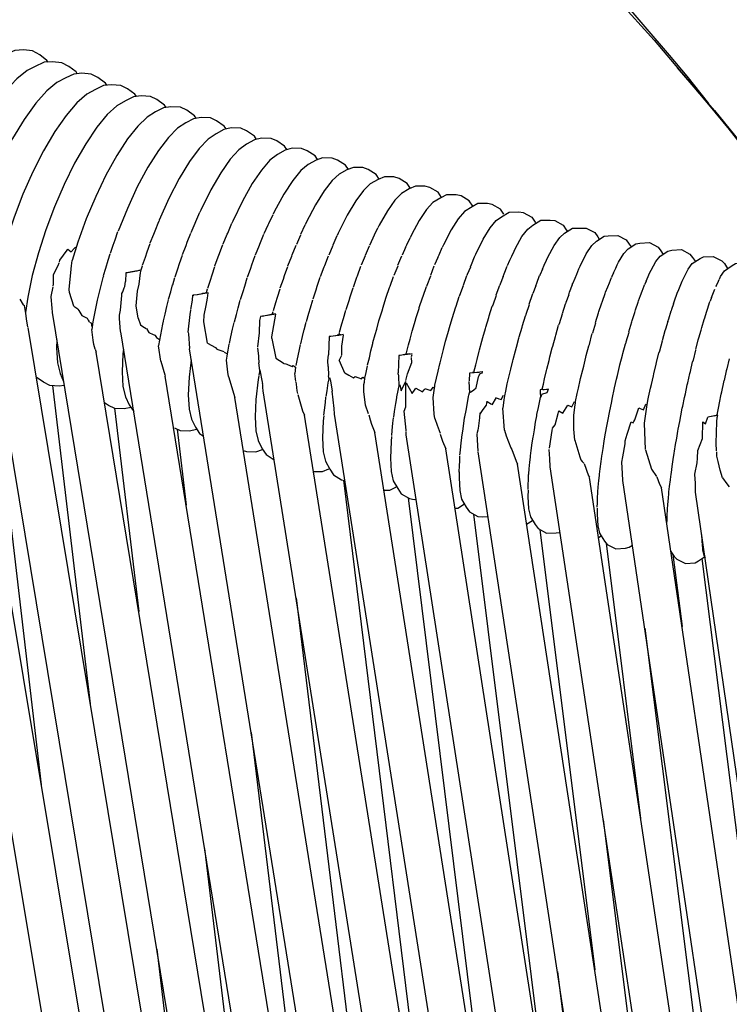
# Model space of a CAD drawing. Units: millimetres. Extents: x 500 to 6440, y 500 to 4700.
# Drawn here: x 3923 to 3996, y 2296 to 2396 of the extents above; entities that cross this region are included whole.
import ezdxf

# ---------------------------------------------------------------- set-up
doc = ezdxf.new("R2010")
doc.units = ezdxf.units.MM
doc.header["$PDMODE"] = 2
doc.header["$PDSIZE"] = 15
doc.layers.add('PAN-404', color=7, linetype='Continuous', true_color=0x8b8681)
doc.layers.add('PAN-7614', color=7, linetype='Continuous', true_color=0xae928c)
doc.styles.add('dim', font='simplex.shx', dxfattribs={"width": 0.7})
doc.dimstyles.new('MXM_DIM', dxfattribs={"dimtxt": 48, "dimasz": 6, "dimexe": 30, "dimexo": 0, "dimgap": 10, "dimtad": 0, "dimdec": 0, "dimzin": 11, "dimtxsty": 'dim', "dimblk": 'DOT', "dimcen": 3, "dimdle": 1.25, "dimclrd": 256, "dimclre": 256, "dimclrt": 256, "dimadec": 0, "dimazin": 0, "dimtfac": 1.25, "dimtdec": 0, "dimtix": 1, "dimtofl": 0, "dimtmove": 1, "dimatfit": 3, "dimldrblk": 'DOT', "dimfxl": 50, "dimfxlon": 1, "dimtolj": 1, "dimtzin": 0, "dimlwd": -1, "dimlwe": -1, "dimarcsym": 0})

# ---------------------------------------------------------------- blocks, each defined once
blk = doc.blocks.new('_Dot')
at = {"color": 0, "linetype": 'ByBlock', "lineweight": -2}
blk.add_line((-0.5, 0), (-1, 0), dxfattribs=at)
at = {"color": 0, "linetype": 'ByBlock', "const_width": 0.5}
blk.add_lwpolyline([(-0.25, 0, 1), (0.25, 0, 1)], format="xyb", close=True, dxfattribs=at)
blk = doc.blocks.new('*D8')
at = {"layer": 'Defpoints', "color": 0, "transparency": 16777216}
for p in [(3698.78, 2538.23), (4762.42, 2538.23), (3798.84, 1700.87)]:
    blk.add_point(p, dxfattribs=at)
at = {"layer": 'PAN-7614', "transparency": 16777216}
for p, q in [((4712.42, 2538.23), (4792.42, 2538.23)), ((4762.42, 2532.23), (4762.42, 2172.75)), ((4762.42, 1706.87), (4762.42, 2066.35)), ((4712.42, 1700.87), (4792.42, 1700.87))]:
    blk.add_line(p, q, dxfattribs=at)
at = {"layer": 'PAN-7614', "transparency": 16777216, "xscale": 6, "yscale": 6, "zscale": 6}
for p, rotation in [((4762.42, 2538.23), 90), ((4762.42, 1700.87), 270)]:
    blk.add_blockref('_Dot', p, dxfattribs=dict(at, rotation=rotation))
at = {"layer": 'PAN-7614', "transparency": 16777216, "insert": (4762.42, 2119.55), "char_height": 48, "attachment_point": 5, "rotation": 90, "style": 'dim'}
blk.add_mtext('\\A1;837', dxfattribs=at)
blk = doc.blocks.new('Gloria-SingleSofa_Left')
at = {"layer": 'PAN-404'}
for points in [[(153.56, 722.16), (154.31, 721.71), (161.32, 716.91), (166.71, 713.24), (173.47, 708.62), (177.6, 705.21), (183.48, 699.34), (185.56, 697.07), (189.17, 693.06), (194.72, 686.52), (197.46, 683.2), (195.32, 685.9), (193.05, 688.52)], [(167.34, 713.78), (172.06, 710.52), (178.1, 705.5), (183.45, 699.81), (185.35, 697.83), (190.7, 691.53), (192.52, 689.41), (194.71, 686.6)], [(127.42, 690.84), (127.31, 691), (126.57, 691.58), (125.85, 691.97), (124.91, 692.07), (124.04, 692.03), (123.03, 691.58), (122.27, 691.21), (121.19, 690.39), (120.03, 689.17), (118.79, 687.56), (117.55, 685.65), (116.38, 683.54), (115.31, 681.3), (114.35, 678.99), (113.51, 676.66)], [(130.4, 689.65), (130.28, 689.83), (129.54, 690.4), (128.83, 690.77), (127.88, 690.87), (127.03, 690.82), (126.05, 690.35), (125.28, 689.97), (124.23, 689.13), (123.09, 687.9), (121.88, 686.27), (120.67, 684.34), (119.52, 682.22), (118.47, 679.97), (117.53, 677.65), (116.72, 675.31), (116.31, 673.91)], [(193.73, 687.73), (192.23, 689.51), (191.19, 690.68)], [(192.67, 688.95), (193.05, 688.52), (191.56, 690.25)], [(133.4, 688.48), (133.27, 688.68), (132.51, 689.25), (131.82, 689.6), (130.87, 689.69), (130.04, 689.62), (129.23, 689.22), (128.31, 688.75), (127.29, 687.9), (126.17, 686.64), (124.99, 685), (123.8, 683.05), (122.68, 680.92), (121.66, 678.66), (120.74, 676.33), (119.94, 673.98), (119.29, 671.67), (118.8, 669.46), (118.49, 667.39), (118.46, 666.75)], [(136.42, 687.34), (136.27, 687.56), (135.51, 688.12), (134.83, 688.46), (133.88, 688.53), (133.07, 688.45), (132.26, 688.04), (131.36, 687.56), (130.36, 686.68), (129.27, 685.41), (128.11, 683.75), (126.95, 681.78), (125.86, 679.64), (124.86, 677.37), (123.96, 675.03), (123.18, 672.68), (123.04, 672.16), (122.98, 671.26)], [(139.45, 686.21), (139.29, 686.45), (138.52, 687.01), (137.86, 687.33), (136.91, 687.4), (136.12, 687.3), (135.31, 686.88), (134.43, 686.38), (133.45, 685.49), (132.39, 684.2), (131.26, 682.52), (130.13, 680.54), (129.06, 678.38), (128.08, 676.1), (127.2, 673.75), (126.44, 671.39), (125.82, 669.08), (125.36, 666.87), (125.14, 665.32)], [(193.51, 687.95), (195.32, 685.9), (198.38, 682.12), (200.37, 679.49), (197.46, 683.2)], [(194.07, 687.4), (194.68, 686.64)], [(142.5, 685.11), (142.33, 685.37), (141.55, 685.92), (140.91, 686.23), (139.95, 686.29), (139.18, 686.17), (138.37, 685.75), (137.52, 685.23), (136.56, 684.31), (135.52, 683.01), (134.42, 681.31), (133.32, 679.31), (132.28, 677.14), (131.32, 674.85), (130.46, 672.49), (129.88, 670.63)], [(145.57, 684.02), (145.38, 684.31), (144.6, 684.86), (143.97, 685.14), (143.01, 685.2), (142.26, 685.06), (141.45, 684.63), (140.62, 684.1), (139.68, 683.16), (138.67, 681.84), (137.6, 680.12), (136.52, 678.11), (135.51, 675.92), (134.58, 673.62)], [(148.66, 682.96), (148.45, 683.28), (147.66, 683.82), (147.05, 684.09), (146.09, 684.14), (145.35, 683.97), (144.55, 683.54), (143.74, 682.99), (142.83, 682.03), (141.84, 680.69), (140.79, 678.96), (139.74, 676.93), (138.76, 674.73), (138.7, 674.58)], [(151.76, 681.92), (151.53, 682.27), (150.73, 682.8), (150.14, 683.05), (149.18, 683.09), (148.46, 682.91), (147.66, 682.47), (146.87, 681.9), (145.98, 680.93), (145.02, 679.56), (144, 677.81), (142.98, 675.76), (142.89, 675.55)], [(154.88, 680.9), (154.63, 681.28), (153.83, 681.81), (153.25, 682.04), (152.28, 682.07), (151.59, 681.87), (150.79, 681.43), (150.02, 680.83), (149.16, 679.84), (148.22, 678.45), (147.23, 676.68), (146.24, 674.62), (146.14, 674.41)], [(158.02, 679.9), (157.74, 680.32), (156.93, 680.84), (156.37, 681.04), (155.4, 681.07), (154.73, 680.85), (153.93, 680.4), (153.18, 679.78), (152.35, 678.77), (151.44, 677.37), (150.47, 675.58), (150.36, 675.33)], [(161.17, 678.92), (160.87, 679.38), (160.05, 679.89), (159.51, 680.08), (158.54, 680.1), (157.88, 679.85), (157.09, 679.4), (156.36, 678.76), (155.55, 677.73), (154.67, 676.3), (153.73, 674.49), (153.61, 674.24)], [(164.34, 677.97), (164.01, 678.46), (163.19, 678.97), (162.66, 679.13), (161.69, 679.14), (161.05, 678.87), (160.26, 678.42), (159.55, 677.76), (158.77, 676.7), (157.91, 675.25), (157, 673.42), (156.88, 673.17)], [(167.52, 677.04), (167.16, 677.57), (166.34, 678.07), (165.82, 678.21), (164.85, 678.21), (164.23, 677.92), (163.44, 677.46), (162.76, 676.77), (162, 675.69), (161.17, 674.23), (161.04, 673.95)], [(170.7, 676.15), (170.33, 676.7), (169.5, 677.2), (169, 677.31), (168.03, 677.31), (167.43, 676.99), (166.64, 676.52), (165.98, 675.81), (165.24, 674.71), (164.44, 673.22), (164.31, 672.94)], [(173.87, 675.33), (173.51, 675.85), (172.67, 676.34), (172.19, 676.43), (171.22, 676.42), (170.64, 676.08), (169.85, 675.6), (169.21, 674.87), (168.5, 673.74), (167.72, 672.23), (167.59, 671.95)], [(141.99, 673.47), (142.41, 674.44), (142.47, 674.59), (142.89, 675.56)], [(149.44, 673.36), (149.86, 674.27), (149.92, 674.39), (150.35, 675.32)], [(170.89, 670.98), (171.02, 671.26), (171.77, 672.8), (172.46, 673.95), (173.07, 674.71), (173.61, 675.06), (174.42, 675.56), (175.39, 675.57), (175.85, 675.52), (176.7, 675.03), (177.04, 674.54), (177.12, 674.4)], [(137.84, 672.42), (138.2, 673.32), (138.33, 673.66), (138.7, 674.58)], [(145.27, 672.32), (145.68, 673.3), (145.73, 673.42), (146.14, 674.41)], [(153.19, 673.29), (153.61, 674.24)], [(174.91, 671.58), (175.05, 671.87), (175.71, 673.05), (176.31, 673.83), (176.82, 674.22), (177.63, 674.72), (178.6, 674.74), (179.05, 674.71), (179.9, 674.23), (180.23, 673.76), (180.34, 673.58)], [(133.77, 671.36), (134.06, 672.18), (134.26, 672.73), (134.55, 673.56)], [(141.13, 671.24), (141.48, 672.14), (141.61, 672.48), (141.96, 673.41)], [(148.56, 671.19), (148.96, 672.17), (149.01, 672.3), (149.41, 673.29)], [(153.15, 673.21), (152.73, 672.26)], [(156.47, 672.22), (156.88, 673.17)], [(160.2, 672.2), (160.55, 672.94), (160.69, 673.22), (161.04, 673.96)], [(178.21, 670.67), (178.34, 670.96), (178.98, 672.16), (179.56, 672.98), (180.05, 673.39), (180.85, 673.9), (181.83, 673.93), (182.26, 673.93), (183.12, 673.46), (183.44, 673.02), (183.58, 672.78)], [(181.51, 669.78), (181.65, 670.06), (182.26, 671.3), (182.82, 672.14), (183.29, 672.59), (184.09, 673.1), (184.5, 673.14), (185.48, 673.18), (186.34, 672.71), (186.65, 672.3), (186.83, 672)], [(137.53, 671.51), (137.82, 672.35)], [(144.89, 671.33), (145.24, 672.25)], [(152.31, 671.2), (152.7, 672.19)], [(156.44, 672.14), (156.03, 671.18)], [(159.77, 671.17), (160.17, 672.13)], [(163.84, 671.93), (163.97, 672.21), (164.31, 672.94)], [(185.05, 669.36), (185.26, 669.83), (185.42, 670.17), (185.55, 670.45), (186.08, 671.33), (186.54, 671.81), (187.33, 672.32), (187.73, 672.4), (188.71, 672.44), (189.58, 671.98), (189.87, 671.61), (190.1, 671.24)], [(128.64, 670.67), (129.38, 671.68), (129.45, 671.78)], [(129.45, 671.78), (129.79, 671.51), (130.09, 671.84), (130.22, 671.98)], [(133.08, 669.1), (133.31, 669.84), (133.56, 670.67), (133.75, 671.3)], [(137.06, 670.15), (137.34, 670.97), (137.53, 671.5)], [(140.37, 668.96), (140.64, 669.78), (140.82, 670.32), (141.11, 671.17)], [(144.43, 670.08), (144.77, 670.98), (144.9, 671.33)], [(147.75, 668.94), (148.08, 669.85), (148.2, 670.19), (148.53, 671.12)], [(151.87, 670.08), (152.25, 671.06), (152.31, 671.2)], [(155.62, 670.11), (155.99, 671.11)], [(159.74, 671.08), (159.34, 670.13)], [(163.08, 670.13), (163.47, 671.1)], [(163.84, 671.93), (163.5, 671.18)], [(167.15, 670.94), (167.26, 671.2), (167.59, 671.95)], [(174.23, 670.12), (174.49, 670.66), (174.67, 671.06), (174.91, 671.58)], [(188.72, 669.34), (188.86, 669.62), (189.36, 670.53), (189.8, 671.05), (190.59, 671.57), (190.97, 671.68), (191.95, 671.73), (192.82, 671.27), (193.1, 670.94), (193.38, 670.51)], [(127.98, 669.19), (128.47, 670.1)], [(128.47, 670.1), (128.57, 670.38)], [(128.6, 670.45), (128.64, 670.66)], [(129.79, 669.76), (129.8, 670.07), (129.88, 670.63)], [(136.92, 669.68), (137.04, 670.09)], [(155.19, 668.99), (155.57, 669.97), (155.62, 670.11)], [(166.41, 669.11), (166.78, 670.09)], [(167.15, 670.94), (166.81, 670.18)], [(170.46, 669.96), (170.57, 670.23), (170.89, 670.98)], [(170.83, 670.88), (170.89, 670.98)], [(177.8, 669.74), (177.98, 670.14), (178.21, 670.67)], [(192.04, 668.52), (192.17, 668.8), (192.65, 669.75), (193.07, 670.31), (193.86, 670.83), (194.22, 670.98), (195.2, 671.04), (196.08, 670.59), (196.35, 670.3), (196.67, 669.8)], [(195.83, 668.72), (195.95, 668.99), (196.35, 669.58), (197.13, 670.11), (197.48, 670.3), (198.46, 670.37), (199.34, 669.93), (199.6, 669.68), (199.97, 669.12)], [(144.9, 485.16), (114.17, 669.61)], [(127.97, 668.22), (127.98, 669.18)], [(129.56, 667.68), (129.79, 669.74)], [(136.83, 669.37), (136.91, 669.64), (136.48, 669.54), (135.51, 669.38), (135.34, 669.35), (135.33, 668.47)], [(136.54, 669.58), (135.96, 669.47), (135.61, 669.4)], [(136.54, 669.58), (136.69, 669.62), (136.92, 669.68)], [(136.7, 668.21), (136.83, 669.36)], [(143.69, 667.79), (143.96, 668.62), (144.13, 669.16)], [(144.13, 669.16), (144.41, 670.01)], [(151.08, 667.82), (151.4, 668.72), (151.52, 669.08)], [(151.52, 669.08), (151.84, 670)], [(158.94, 669.05), (159.31, 670.04)], [(163.05, 670.06), (162.67, 669.09)], [(169.74, 668.12), (170.1, 669.1)], [(170.46, 669.95), (170.14, 669.19), (170.1, 669.1)], [(173.79, 669), (173.89, 669.27), (174.19, 670.03)], [(177.12, 668.05), (177.22, 668.32), (177.51, 669.09)], [(177.8, 669.74), (177.56, 669.19), (177.51, 669.09)], [(180.84, 668.17), (180.89, 668.27), (181.12, 668.83), (181.29, 669.24), (181.51, 669.78)], [(185.05, 669.36), (184.87, 668.99), (184.83, 668.89)], [(188.36, 668.51), (188.57, 668.99), (188.72, 669.34)], [(127.95, 668.03), (127.97, 668.22)], [(133.06, 669.04), (133.02, 668.89), (132.43, 666.58), (131.98, 664.36), (131.88, 663.59)], [(135.23, 667.97), (135.33, 668.47)], [(136.55, 667.51), (136.69, 668.2)], [(139.71, 666.69), (139.93, 667.44), (140.12, 668.13)], [(140.13, 668.13), (140.35, 668.89)], [(147.03, 666.65), (147.29, 667.47), (147.46, 668.01), (147.72, 668.86)], [(154.43, 666.72), (154.73, 667.63), (154.85, 667.99), (155.16, 668.91)], [(158.53, 667.92), (158.89, 668.91), (158.94, 669.05)], [(162.28, 668), (162.63, 669)], [(166.38, 669.04), (166.01, 668.07), (165.97, 667.97)], [(173.09, 667.13), (173.44, 668.12)], [(173.78, 669), (173.48, 668.22), (173.44, 668.12)], [(180.47, 667.12), (180.57, 667.4), (180.85, 668.17)], [(184.19, 667.26), (184.23, 667.38), (184.45, 667.94), (184.62, 668.36), (184.83, 668.9)], [(188.15, 668.03), (188.2, 668.14)], [(188.36, 668.51), (188.2, 668.14)], [(191.49, 667.18), (191.54, 667.3), (191.69, 667.68), (191.89, 668.16), (192.03, 668.52)], [(195.5, 668.02), (195.73, 668.52), (195.81, 668.68)], [(148.08, 488.95), (118.26, 667.94)], [(150.09, 491.33), (120.98, 667.43)], [(127.74, 666.94), (127.93, 667.95)], [(130.05, 665.96), (129.6, 667.35), (129.56, 667.68)], [(134.94, 667.05), (134.95, 667.26)], [(134.95, 667.27), (135.03, 667.42)], [(135.03, 667.42), (135.19, 667.85), (135.23, 667.97)], [(136.41, 666.01), (136.55, 667.51)], [(141.96, 665.64), (142.14, 666.57), (142.16, 667.08)], [(143.68, 666.78), (143.73, 667.33), (143.59, 667.3), (142.62, 667.14), (142.16, 667.08)], [(142.16, 667.08), (142.29, 667.1)], [(142.66, 667.17), (142.78, 667.19), (143.01, 667.24), (143.2, 667.28)], [(143.2, 667.28), (143.33, 667.31), (143.57, 667.37)], [(143.57, 667.37), (143.67, 667.72)], [(150.8, 666.9), (151.06, 667.74)], [(158.2, 666.91), (158.5, 667.83)], [(161.89, 666.87), (162.23, 667.86), (162.28, 668)], [(165.64, 666.98), (165.97, 667.97)], [(169.72, 668.05), (169.36, 667.07), (169.32, 666.96)], [(173.07, 667.07), (172.73, 666.08), (172.69, 665.97)], [(176.45, 666.17), (176.78, 667.16)], [(176.78, 667.16), (176.83, 667.27)], [(177.12, 668.05), (176.83, 667.27)], [(180.47, 667.12), (180.19, 666.34), (180.14, 666.22)], [(183.56, 665.42), (183.83, 666.21), (183.92, 666.48), (184.19, 667.26)], [(187.54, 666.37), (187.59, 666.5), (187.8, 667.06), (187.95, 667.48), (188.15, 668.03)], [(191.15, 666.2), (191.3, 666.62), (191.49, 667.18)], [(195.03, 666.85), (195.22, 667.35), (195.36, 667.71)], [(195.51, 668.03), (195.46, 667.93)], [(124.54, 666.69), (124.88, 666.11)], [(124.88, 666.11), (125.02, 666.02)], [(127.86, 665.36), (127.84, 665.75), (127.73, 666.92)], [(134.69, 665.06), (134.79, 665.55), (134.94, 667.05)], [(139.53, 665.94), (139.69, 666.63)], [(143.3, 664.38), (143.34, 665.05), (143.53, 666.02), (143.68, 666.78)], [(146.8, 665.81), (147.01, 666.57)], [(150.38, 665.52), (150.63, 666.35), (150.8, 666.9)], [(153.75, 664.42), (153.99, 665.24), (154.16, 665.79), (154.4, 666.63)], [(157.79, 665.64), (158.09, 666.55), (158.2, 666.91)], [(161.14, 664.48), (161.17, 664.58), (161.45, 665.49), (161.56, 665.85), (161.85, 666.78)], [(161.85, 666.78), (161.89, 666.87)], [(165.22, 665.74), (165.25, 665.84), (165.58, 666.82), (165.64, 666.98)], [(169, 665.97), (169.32, 666.96)], [(176.43, 666.11), (176.1, 665.11), (176.06, 664.99)], [(179.83, 665.22), (180.14, 666.22)], [(186.94, 664.51), (187.2, 665.31), (187.29, 665.58), (187.54, 666.37)], [(191.15, 666.2), (190.95, 665.63), (190.9, 665.48)], [(194.27, 664.61), (194.33, 664.77), (194.51, 665.35), (194.65, 665.78), (194.83, 666.33)], [(194.83, 666.33), (194.89, 666.47)], [(195.03, 666.85), (194.89, 666.47)], [(125.15, 665.23), (125.02, 666.02)], [(125.37, 663.85), (125.26, 664.45), (125.15, 665.23)], [(155.35, 497.6), (127.86, 665.34)], [(130.05, 665.96), (130.45, 665.7)], [(130.46, 665.68), (130.55, 665.54)], [(130.55, 665.54), (130.86, 665.01), (131.4, 664.76)], [(136.59, 664.73), (136.41, 666.01)], [(139.17, 664.49), (139.34, 665.15), (139.52, 665.93)], [(141.71, 663.31), (141.91, 665.11), (141.96, 665.57)], [(146.41, 664.38), (146.61, 665.12), (146.8, 665.81)], [(150.24, 662.85), (150.63, 665.15), (149.8, 665.01), (149.06, 664.91), (148.98, 664.5)], [(149.32, 664.96), (149.42, 664.98), (149.56, 665.01), (149.71, 665.04), (149.88, 665.07)], [(149.94, 665.08), (150.04, 665.11), (150.29, 665.18)], [(150.29, 665.18), (150.36, 665.44)], [(150.63, 665.15), (150.51, 665.14), (150.4, 665.14)], [(157.52, 664.71), (157.76, 665.55)], [(164.53, 663.43), (164.56, 663.54), (164.83, 664.44), (164.94, 664.81), (165.22, 665.74)], [(168.59, 664.72), (168.63, 664.83), (168.95, 665.81), (169, 665.97)], [(171.34, 661.39), (171.38, 661.51), (171.62, 662.41), (171.73, 662.79), (171.98, 663.71), (172.02, 663.83), (172.33, 664.81), (172.38, 664.97), (172.69, 665.97)], [(179.81, 665.16), (179.49, 664.16), (179.45, 664.03)], [(183.21, 664.29), (183.51, 665.29)], [(183.51, 665.29), (183.56, 665.42)], [(190.58, 664.42), (190.66, 664.69), (190.9, 665.48)], [(131.41, 664.74), (131.51, 664.53), (131.61, 664.36)], [(131.92, 663.88), (131.86, 664.23), (131.69, 664.32)], [(134.82, 663.39), (134.71, 664.72), (134.69, 665.04)], [(136.59, 664.73), (136.83, 664.05)], [(139.16, 664.43), (139.1, 664.15), (138.68, 661.95)], [(143.67, 662.19), (143.3, 664.38)], [(145.9, 662.17), (146.05, 662.83), (146.23, 663.62), (146.39, 664.3)], [(148.98, 664.5), (148.94, 663.24), (148.78, 661.82)], [(149.27, 664.95), (149.06, 664.91)], [(153.53, 663.57), (153.73, 664.33)], [(157.13, 663.33), (157.37, 664.16), (157.52, 664.71)], [(160.91, 663.64), (161.14, 664.48)], [(168.33, 663.79), (168.59, 664.71)], [(175.14, 661.8), (175.38, 662.72), (175.42, 662.85), (175.72, 663.83), (175.77, 664), (176.06, 664.99)], [(183.19, 664.22), (182.89, 663.23)], [(186.6, 663.36), (186.89, 664.36)], [(186.89, 664.36), (186.94, 664.51)], [(190.58, 664.42), (190.33, 663.62), (190.28, 663.46), (190.01, 662.45)], [(193.74, 662.73), (193.97, 663.54), (194.04, 663.81), (194.27, 664.61)], [(153.27, 495.13), (125.39, 663.8)], [(132.03, 662.52), (131.88, 663.59)], [(160.69, 503.97), (134.83, 663.36)], [(136.83, 664.05), (137.07, 663.91)], [(137.07, 663.91), (137.42, 663.7)], [(137.44, 663.68), (137.69, 663.27)], [(137.69, 663.27), (138.15, 663.08), (138.33, 663.01)], [(141.71, 663.28), (141.72, 663.16), (141.84, 661.66)], [(153.17, 662.14), (153.35, 662.88), (153.53, 663.58)], [(157.54, 663.07), (157.05, 662.99), (156.16, 662.87), (156.05, 662.87)], [(156.88, 663.04), (157.07, 663.09)], [(157.07, 663.09), (157.11, 663.24)], [(157.24, 663.06), (157.13, 663.05)], [(160.5, 662.17), (160.53, 662.27), (160.76, 663.09), (160.91, 663.64)], [(164.31, 662.6), (164.53, 663.43)], [(167.96, 662.52), (168.22, 663.42), (168.33, 663.79)], [(178.8, 661.74), (178.84, 661.88), (179.12, 662.87), (179.16, 663.03), (179.45, 664.03)], [(182.58, 662.08), (182.84, 663.08), (182.89, 663.23)], [(186.59, 663.3), (186.3, 662.3), (186.25, 662.14)], [(128.32, 662.55), (128.28, 661.72), (128.37, 660.21), (128.66, 659.11), (129.01, 658.29)], [(132.23, 661.6), (132.1, 662.05), (132.03, 662.52)], [(138.34, 662.99), (138.46, 662.76)], [(138.46, 662.76), (138.77, 662.56)], [(143.67, 662.19), (144.48, 661.77)], [(145.77, 661.49), (145.88, 662.1)], [(150.23, 662.67), (150.24, 662.85)], [(150.23, 662.67), (150.64, 660.67)], [(152.69, 659.93), (152.83, 660.59), (153, 661.38), (153.14, 662.06)], [(156.05, 662.87), (155.99, 661)], [(156.08, 662.87), (156.25, 662.91)], [(156.25, 662.91), (156.48, 662.95)], [(156.48, 662.95), (156.68, 662.99)], [(157.37, 661.9), (157.53, 663.01)], [(160.32, 661.41), (160.5, 662.17)], [(163.94, 661.22), (164.16, 662.04), (164.31, 662.6)], [(167.71, 661.57), (167.93, 662.4)], [(167.93, 662.4), (167.96, 662.52)], [(181.17, 656.25), (181.35, 657.06), (181.47, 657.61), (181.65, 658.43), (181.69, 658.59), (181.91, 659.49), (182, 659.86), (182.22, 660.78), (182.26, 660.93), (182.53, 661.92), (182.58, 662.08)], [(185.7, 659.99), (185.95, 660.97), (186, 661.15), (186.25, 662.14)], [(189.99, 662.39), (189.72, 661.39), (189.67, 661.21)], [(193.42, 661.54), (193.68, 662.55)], [(193.68, 662.55), (193.74, 662.73)], [(132.23, 661.6), (132.34, 661.28)], [(158.54, 501.41), (132.34, 661.28)], [(135.12, 661.58), (135.05, 661.1), (134.96, 659.28), (135.05, 657.8), (135.32, 656.73), (135.69, 655.91), (136.15, 655.23)], [(138.92, 660.37), (138.68, 661.93)], [(166.12, 510.44), (141.84, 661.62)], [(144.49, 661.75), (144.58, 661.62), (144.73, 661.56)], [(144.73, 661.56), (145.34, 661.34)], [(145.37, 661.29), (145.58, 661.17), (145.7, 661.1), (145.77, 661.49)], [(145.67, 660.89), (145.7, 661.1)], [(148.78, 661.74), (148.87, 660.87), (148.87, 660.77)], [(157.36, 661.01), (157.37, 661.9)], [(159.98, 659.99), (160.16, 660.72), (160.32, 661.41)], [(164.53, 661.11), (164.35, 661.08), (163.46, 660.97), (163.17, 660.95), (163.1, 659.18)], [(163.63, 661.04), (163.78, 661.08), (163.91, 661.12)], [(163.91, 661.12), (163.94, 661.22)], [(164.29, 661.1), (164.01, 661.08)], [(164.46, 660.83), (164.51, 661.04)], [(167.17, 659.33), (167.33, 660.08), (167.36, 660.2), (167.57, 661.01), (167.71, 661.56)], [(170.82, 659.26), (171, 660), (171.14, 660.55), (171.34, 661.39)], [(174.8, 660.52), (175.04, 661.42), (175.14, 661.8)], [(178.56, 660.82), (178.8, 661.74)], [(189.14, 659.07), (189.38, 660.05), (189.43, 660.22), (189.67, 661.21)], [(193.41, 661.49), (193.15, 660.48), (193.1, 660.29)], [(121.65, 660.3), (126.71, 617.21)], [(138.92, 660.37), (139.32, 658.99), (139.37, 658.85)], [(142.02, 660.51), (141.8, 658.74), (141.71, 656.94), (141.8, 655.49), (142.05, 654.45), (142.44, 653.63), (142.87, 652.98), (143.27, 652.72)], [(145.59, 660.46), (145.67, 660.89)], [(145.8, 658.8), (145.73, 659.24), (145.59, 660.46)], [(148.87, 660.77), (148.89, 660.2)], [(149.01, 659.43), (148.89, 660.18)], [(150.64, 660.67), (151.37, 660.19), (151.53, 660.09)], [(151.58, 660.12), (152.29, 659.81)], [(155.92, 660.41), (155.99, 661)], [(155.97, 659.82), (155.92, 660.39)], [(157.08, 660.44), (157.36, 660.98)], [(157.08, 660.44), (157.64, 659.17)], [(163.17, 660.95), (163.31, 660.97), (163.59, 661.03)], [(164.05, 659.08), (164.49, 660.22)], [(164.48, 660.24), (164.47, 660.75)], [(173.96, 656.85), (174.06, 657.32), (174.21, 658.06), (174.25, 658.19), (174.44, 659), (174.57, 659.56), (174.77, 660.39)], [(174.77, 660.39), (174.8, 660.52)], [(177.77, 657.52), (177.89, 658.02), (178.01, 658.58), (178.2, 659.4), (178.24, 659.55), (178.47, 660.45), (178.56, 660.82)], [(192.6, 658.15), (192.83, 659.12), (192.87, 659.3), (193.1, 660.29)], [(196.83, 660.59), (196.59, 659.59), (196.53, 659.37), (196.32, 658.38)], [(149, 659.47), (148.91, 658.95)], [(149.01, 659.44), (149.25, 658.23), (149.28, 658.1)], [(152.31, 659.8), (152.39, 659.91)], [(152.4, 659.91), (152.5, 659.85), (152.65, 659.77), (152.56, 659.11)], [(152.66, 658.31), (152.56, 659.11)], [(155.97, 659.82), (156, 658.89)], [(157.66, 659.17), (158.06, 658.94), (158.55, 658.66), (158.7, 658.81)], [(159.7, 658.62), (159.82, 659.22)], [(159.82, 659.22), (159.96, 659.89)], [(163.11, 659.05), (163.1, 659.17)], [(163.11, 659.05), (163.12, 658.87), (163.16, 657.8)], [(163.88, 658.39), (164.05, 659.08)], [(166.82, 657.8), (166.85, 657.91), (167.01, 658.64), (167.17, 659.33)], [(171.71, 659.29), (170.81, 659.17), (170.35, 659.14), (170.32, 658.35)], [(170.82, 659.26), (170.66, 659.22)], [(170.88, 659.22), (171.35, 659.25)], [(171.05, 657.65), (171.29, 658.78), (171.34, 658.9), (171.41, 659.07)], [(171.41, 659.07), (171.72, 659.21)], [(171.65, 659.28), (171.46, 659.26)], [(185.11, 657.47), (185.15, 657.65), (185.35, 658.53), (185.44, 658.92), (185.65, 659.82), (185.7, 659.99)], [(188.9, 657.98), (189.1, 658.88), (189.14, 659.07)], [(129.08, 657.9), (128.57, 657.83), (127.62, 657.9), (126.95, 658.22), (126.22, 658.75)], [(163.89, 507.78), (139.37, 658.85)], [(145.8, 658.8), (146.14, 657.69), (146.41, 656.78)], [(148.9, 658.88), (148.84, 658.49), (148.6, 656.47), (148.52, 654.69), (148.6, 653.27), (148.84, 652.27), (149.25, 651.45), (149.66, 650.84), (150.45, 650.33)], [(149.3, 657.94), (149.28, 658.1)], [(152.67, 658.21), (152.69, 658.03), (152.76, 657.33), (152.84, 657.08)], [(155.75, 656.77), (155.85, 657.36), (155.98, 658.16), (156.05, 658.57)], [(156.06, 658.54), (156, 658.88)], [(156.11, 658.7), (156.19, 658.35), (156.38, 657.3)], [(158.71, 658.81), (159, 658.69), (159.35, 658.55)], [(159.35, 658.55), (159.49, 658.74)], [(159.5, 658.74), (159.66, 658.65)], [(159.61, 658), (159.65, 658.24)], [(159.65, 658.24), (159.7, 658.62)], [(163.4, 657.36), (163.87, 658.33)], [(163.71, 655.27), (163.89, 655.71), (163.89, 658.18)], [(163.9, 658.16), (164.54, 657.07), (164.83, 657.51), (164.89, 657.6)], [(170.31, 658.29), (170.36, 657.15)], [(192.36, 657.05), (192.55, 657.94), (192.6, 658.15)], [(195.83, 656.12), (196.01, 657.01), (196.06, 657.24), (196.28, 658.21), (196.32, 658.38)], [(127.88, 657.88), (131.73, 625.45)], [(149.34, 657.36), (149.32, 657.67), (149.3, 657.94)], [(171.62, 517), (149.34, 657.33)], [(156.61, 655), (156.58, 655.54), (156.38, 657.3)], [(159.59, 657.84), (159.61, 657.99)], [(160.08, 655), (159.77, 655.88), (159.61, 657.29), (159.59, 657.84)], [(162.86, 656.05), (162.95, 656.64), (162.97, 656.74), (163.1, 657.39), (163.17, 657.73)], [(163.18, 657.76), (163.26, 657.94)], [(163.26, 657.94), (163.39, 657.33)], [(164.9, 657.6), (165.59, 657.25)], [(165.59, 657.25), (165.76, 657.44), (165.89, 657.57)], [(165.9, 657.56), (166.43, 657.38), (166.52, 657.52), (166.65, 657.7)], [(166.65, 657.7), (166.79, 657.63)], [(166.67, 656.68), (166.73, 657.13)], [(166.74, 657.15), (166.79, 657.63)], [(166.79, 657.63), (166.82, 657.8)], [(170.3, 656.9), (170.36, 657.15), (170.42, 657.24)], [(170.48, 657.22), (170.81, 657.46)], [(170.81, 657.46), (171.05, 657.64)], [(177.76, 657.52), (177.56, 657.46)], [(177.56, 657.46), (177.57, 657.21), (177.59, 656.66)], [(178.4, 657.51), (178.22, 657.49), (177.58, 657.45)], [(177.74, 657.01), (178.27, 657.18)], [(177.84, 657.48), (177.99, 657.49), (178.27, 657.51), (178.39, 657.51)], [(178.27, 657.18), (178.4, 657.51)], [(184.94, 656.66), (185.11, 657.47)], [(188.62, 656.71), (188.81, 657.6), (188.9, 657.98)], [(191.9, 654.78), (192.05, 655.58), (192.1, 655.79), (192.28, 656.67), (192.36, 657.05)], [(135.88, 655.63), (135.18, 655.5), (134.22, 655.56), (133.59, 655.84), (133.19, 656.12)], [(146.41, 656.78), (146.45, 656.67)], [(169.32, 514.26), (146.45, 656.67)], [(152.87, 656.98), (152.93, 656.73)], [(152.93, 656.73), (153.36, 655.3)], [(155.53, 654.86), (155.59, 655.39), (155.68, 656.17), (155.74, 656.69)], [(162.65, 654.67), (162.74, 655.25), (162.86, 656.05)], [(166.76, 654.97), (166.67, 656.68)], [(169.87, 654.59), (169.9, 654.71), (170.01, 655.35), (170.15, 656.12)], [(170.15, 656.12), (170.28, 656.78)], [(170.28, 656.78), (170.3, 656.9)], [(172.09, 655.89), (172.17, 656.28)], [(172.18, 656.27), (172.61, 655.97)], [(172.66, 655.93), (173.1, 656.65)], [(173.11, 656.64), (173.36, 656.54), (173.58, 656.45)], [(173.58, 656.45), (173.84, 656.91)], [(173.78, 655.59), (173.91, 656.43)], [(173.91, 656.44), (173.96, 656.85)], [(176.87, 652.75), (176.98, 653.38), (177.1, 654.14), (177.22, 654.79), (177.24, 654.93), (177.39, 655.65), (177.52, 656.34)], [(177.52, 656.34), (177.59, 656.67)], [(177.59, 656.67), (177.68, 656.78)], [(177.68, 656.78), (177.73, 656.97)], [(180.88, 655.92), (181.06, 656.24)], [(181.14, 655.91), (181.15, 656.08), (181.17, 656.24)], [(184.48, 654.41), (184.62, 655.14), (184.66, 655.31), (184.82, 656.1), (184.94, 656.66)], [(188.46, 655.94), (188.57, 656.52), (188.62, 656.71)], [(195.59, 654.89), (195.76, 655.74), (195.83, 656.12)], [(134.19, 655.57), (136.67, 634.87)], [(153.36, 655.3), (153.56, 654.85)], [(163.9, 653.35), (163.71, 655.26)], [(171.41, 654.58), (171.44, 655.11)], [(171.49, 655.03), (171.77, 655.44)], [(171.77, 655.44), (172.09, 655.89)], [(173.94, 653.33), (173.77, 655.57)], [(178.82, 653.53), (179.09, 653.89), (179.4, 655.04), (179.47, 655.29)], [(179.47, 655.29), (179.86, 655.07), (180.2, 655.61), (180.37, 655.88)], [(180.37, 655.88), (180.79, 655.73)], [(180.79, 655.73), (180.88, 655.92)], [(180.99, 654.88), (181.13, 655.9)], [(187.12, 654.21), (187.22, 654.38), (187.62, 655.61)], [(187.63, 655.61), (187.75, 655.56), (188.09, 655.42)], [(188.09, 655.42), (188.33, 656)], [(188.22, 654.27), (188.41, 655.47)], [(188.34, 656), (188.46, 655.94)], [(188.41, 655.47), (188.46, 655.94)], [(174.84, 520.83), (153.56, 654.85)], [(155.52, 654.79), (155.47, 654.29), (155.39, 652.54), (155.47, 651.14), (155.7, 650.18), (156.13, 649.37), (156.5, 648.8), (157.33, 648.29), (157.68, 648.2)], [(177.21, 523.66), (156.62, 654.97)], [(160.1, 654.91), (160.23, 654.39)], [(160.23, 654.39), (160.37, 653.94)], [(162.44, 652.78), (162.49, 653.3), (162.57, 654.06)], [(162.57, 654.06), (162.63, 654.58)], [(166.82, 654.51), (166.76, 654.97)], [(166.82, 654.51), (167.07, 653.84)], [(169.79, 654.01), (169.87, 654.59)], [(171.14, 653.01), (171.25, 653.38), (171.28, 653.5), (171.41, 654.58)], [(181.11, 652.32), (181.01, 653.43), (180.99, 654.88)], [(184.2, 652.86), (184.23, 653.03), (184.36, 653.73), (184.48, 654.41)], [(186.44, 652.92), (186.85, 654.18)], [(186.85, 654.18), (187.04, 654.09)], [(187.04, 654.09), (187.12, 654.21)], [(188.3, 651.35), (188.21, 654.04), (188.22, 654.27)], [(191.64, 653.45), (191.79, 654.23), (191.9, 654.78)], [(194.11, 652.5), (194.13, 654.18)], [(194.13, 654.18), (194.4, 653.98)], [(194.4, 653.98), (194.64, 654.67)], [(195.56, 654.17), (195.61, 654.61), (195.66, 654.86), (195.03, 654.73), (194.64, 654.67)], [(195.32, 654.81), (194.64, 654.67)], [(195.34, 654.81), (195.55, 654.88)], [(195.55, 651.22), (195.5, 652.02), (195.56, 654.17)], [(140.3, 653.56), (140.89, 653.31), (141.85, 653.27), (142.56, 653.45)], [(140.57, 653.44), (141.51, 645.68)], [(160.37, 653.94), (160.73, 653.11)], [(180.43, 527.49), (160.73, 653.11)], [(163.91, 653.25), (163.9, 653.35)], [(163.92, 652.88), (163.91, 653.18)], [(167.07, 653.84), (167.37, 653.02)], [(169.59, 652.65), (169.67, 653.23), (169.79, 654.01)], [(173.94, 653.33), (174.09, 652.75), (174.57, 651.52)], [(178.53, 651.49), (178.79, 653.3)], [(178.79, 653.3), (178.82, 653.52)], [(191.22, 650.98), (191.26, 651.18), (191.37, 651.87), (191.48, 652.53), (191.6, 653.24)], [(191.6, 653.24), (191.64, 653.45)], [(162.43, 652.7), (162.39, 652.19), (162.32, 650.47), (162.39, 649.11), (162.6, 648.19), (163.05, 647.38), (163.41, 646.86), (164.25, 646.37), (164.73, 646.28), (164.94, 646.29)], [(182.88, 530.41), (163.92, 652.85)], [(167.39, 652.94), (167.45, 652.71)], [(167.45, 652.71), (167.63, 652.2), (167.96, 651.44)], [(169.39, 650.79), (169.45, 651.3), (169.52, 652.03), (169.57, 652.55)], [(169.57, 652.55), (169.59, 652.65)], [(171.24, 651.19), (171.13, 652.92)], [(176.57, 650.59), (176.58, 650.71), (176.66, 651.28), (176.76, 652.04)], [(176.76, 652.04), (176.84, 652.62)], [(176.84, 652.62), (176.87, 652.75)], [(181.11, 652.32), (181.6, 650.61), (181.71, 650.32)], [(183.88, 650.86), (183.98, 651.48), (184.1, 652.22)], [(184.1, 652.22), (184.2, 652.86)], [(185.99, 650.62), (186.21, 651.94), (186.22, 652.24)], [(186.22, 652.26), (186.44, 652.92)], [(193.64, 651.28), (194.11, 652.49)], [(147.32, 651.28), (147.63, 651.17), (148.59, 651.14), (149.27, 651.37)], [(186.1, 534.25), (167.96, 651.44)], [(188.62, 537.25), (171.24, 651.13)], [(174.57, 651.52), (174.68, 651.38)], [(174.69, 651.35), (175.12, 650.17)], [(178.59, 649.65), (178.55, 650.4), (178.5, 651.37)], [(188.31, 651.32), (188.92, 649.35), (189.42, 648.6)], [(193.34, 648.84), (193.57, 650.01), (193.6, 650.47), (193.63, 651.26)], [(195.57, 650.68), (195.56, 651.14)], [(169.32, 649.06), (169.32, 649.16), (169.34, 649.62), (169.37, 650.28), (169.39, 650.7)], [(175.12, 650.17), (175.26, 649.86)], [(176.39, 648.77), (176.4, 648.88), (176.45, 649.38), (176.52, 650.09)], [(176.52, 650.09), (176.57, 650.59)], [(181.71, 650.32), (181.86, 650.15)], [(181.86, 650.15), (182.03, 649.96)], [(183.6, 648.71), (183.62, 648.85), (183.69, 649.4), (183.78, 650.14), (183.86, 650.7)], [(183.86, 650.71), (183.88, 650.86)], [(185.99, 648.24), (185.93, 649.53), (185.89, 650.04)], [(185.9, 650.07), (185.99, 650.62)], [(190.84, 648.3), (190.91, 648.84), (190.94, 649.03), (191.02, 649.64), (191.13, 650.35)], [(191.13, 650.35), (191.22, 650.98)], [(196.16, 648.48), (195.89, 649.26), (195.71, 650.14), (195.68, 650.27), (195.57, 650.68)], [(154.46, 649.13), (155.4, 649.12), (156.03, 649.39)], [(169.32, 649.09), (169.3, 648.49), (169.37, 647.18), (169.56, 646.3), (170.03, 645.5), (170.36, 645.03), (171.21, 644.55), (171.66, 644.52), (172.25, 644.54)], [(191.85, 541.11), (175.26, 649.86)], [(194.44, 544.19), (178.59, 649.61)], [(182.04, 649.93), (182.49, 648.69), (182.58, 648.54)], [(157.53, 648.24), (167.48, 567.14)], [(176.33, 647.29), (176.35, 647.73), (176.37, 648.34), (176.39, 648.77)], [(197.68, 548.05), (182.58, 648.53)], [(183.44, 646.93), (183.45, 647.04), (183.49, 647.54), (183.56, 648.21), (183.6, 648.71)], [(200.34, 551.22), (185.99, 648.21)], [(189.44, 648.57), (189.71, 647.84)], [(190.69, 647.05), (190.76, 647.59), (190.84, 648.29)], [(193.39, 647.93), (193.33, 648.81)], [(196.16, 648.48), (196.6, 647.88)], [(161.66, 647.21), (162.25, 647.21), (162.85, 647.53), (162.94, 647.58)], [(176.33, 647.21), (176.32, 646.59), (176.39, 645.33), (176.57, 644.51), (177.05, 643.71), (177.36, 643.31), (178.22, 642.84), (179.21, 642.88), (179.6, 642.91)], [(189.71, 647.84), (189.93, 647.47)], [(203.59, 555.09), (189.93, 647.47)], [(190.67, 646.88), (190.69, 647.05)], [(193.41, 647.05), (193.41, 647.45), (193.41, 647.66), (193.39, 647.93)], [(206.31, 558.34), (193.41, 647.03)], [(196.6, 647.88), (196.84, 647.55)], [(164.13, 646.43), (172.87, 575.7)], [(183.39, 645.5), (183.4, 645.93), (183.42, 646.5), (183.44, 646.92)], [(190.53, 645.15), (190.54, 645.28), (190.58, 645.77), (190.63, 646.4), (190.67, 646.88)], [(168.9, 645.4), (169.16, 645.4), (169.84, 645.82)], [(183.38, 645.4), (183.39, 644.79), (183.45, 643.58), (183.62, 642.83), (184.12, 642.03), (184.4, 641.7), (185.28, 641.24), (186.26, 641.3), (186.64, 641.4), (186.96, 641.62)], [(190.48, 643.79), (190.49, 644.21), (190.51, 644.73), (190.53, 645.15)], [(170.79, 644.79), (178.1, 585.93)], [(176.19, 643.76), (176.8, 644.14)], [(177.52, 643.22), (183.12, 598.37)], [(183.5, 642.39), (183.78, 642.57)], [(194.05, 642.54), (194.04, 642.69)], [(194.08, 641.87), (194.07, 642.21), (194.05, 642.56)], [(184.29, 641.84), (187.8, 613.79)], [(190.88, 640.98), (191.23, 640.46), (191.49, 640.21), (192.37, 639.76), (193.35, 639.83), (193.7, 640.02), (194.31, 640.44)], [(194.08, 641.79), (194.12, 641.13), (194.27, 640.5), (194.39, 640.32)], [(191.09, 640.66), (192.02, 633.32)], [(194.04, 640.26), (204.63, 556.34)], [(152.69, 636.25), (161.99, 559.93)], [(188.22, 633.16), (198.76, 549.34)], [(148.11, 622.55), (156.43, 553.76)], [(184, 613.63), (192.93, 542.39)], [(143.37, 610.73), (150.83, 548.46)], [(138.5, 600.46), (145.21, 543.87)], [(179.32, 598.2), (187.15, 535.5)]]:
    blk.add_lwpolyline(points, dxfattribs=at)

msp = doc.modelspace()

# ---------------------------------------------------------------- block references
msp.add_blockref('Gloria-SingleSofa_Left', (3798.84, 1700.87))

# ---------------------------------------------------------------- dimensions: what is measured, and where the dimension line sits
at = {"layer": 'PAN-7614'}
dim = msp.add_linear_dim(base=(4762.42, 2538.23), p1=(3798.84, 1700.87), p2=(3698.78, 2538.23), angle=90, dimstyle='MXM_DIM', dxfattribs=at)
dim.commit()
dim.dimension.update_dxf_attribs({"geometry": '*D8', "text_midpoint": (4762.42, 2119.55)})

doc.saveas('drawing.dxf')
